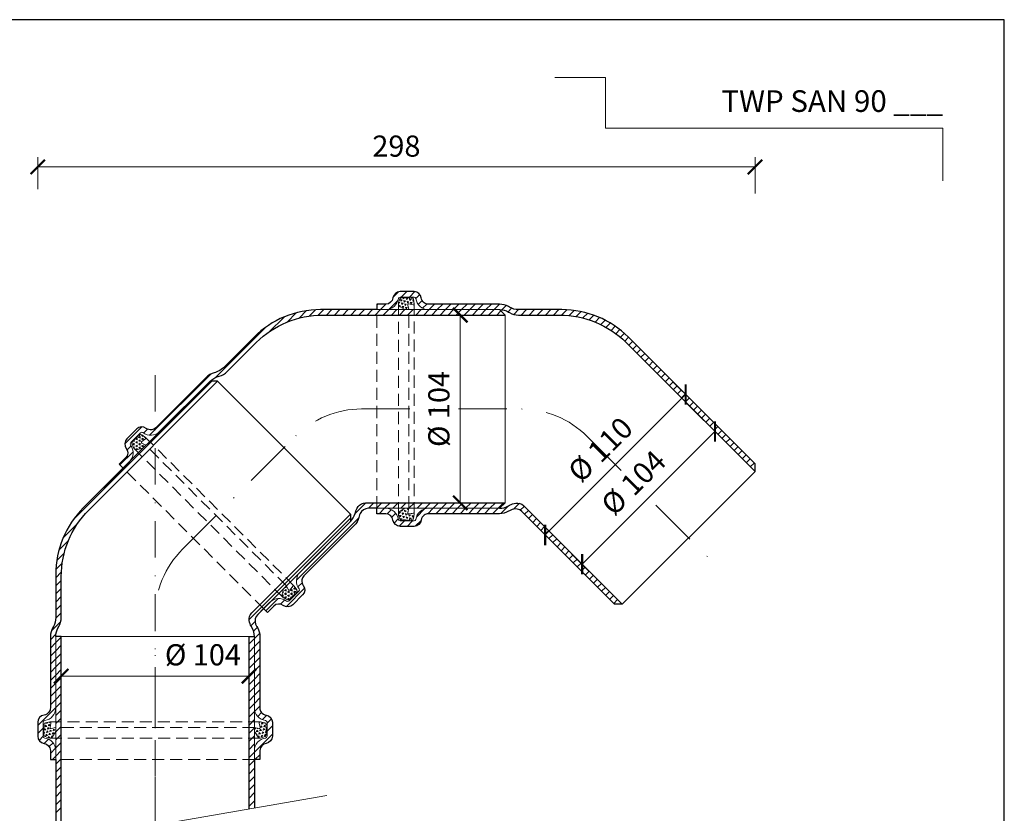
# Model space of a CAD drawing. Units: millimetres. Extents: x -1 to 209, y -1 to 296.
# Drawn here: x 73 to 209, y 186 to 296 of the extents above; entities that cross this region are included whole.
import ezdxf
from ezdxf.enums import TextEntityAlignment as Align

# ---------------------------------------------------------------- set-up
doc = ezdxf.new("R2010")
doc.units = ezdxf.units.MM
doc.linetypes.add('DASHDOT2', pattern=[0.5, 0.25, -0.125, 0, -0.125])
doc.linetypes.add('HIDDEN2', pattern=[0.1875, 0.125, -0.0625])
doc.layers.get('Defpoints').update_dxf_attribs({"color": 254, "lineweight": 30})
for name, color, linetype, lineweight in [('TOPWET_KOTY', 30, 'Continuous', 13), ('TOPWET_TENKOU', 142, 'Continuous', 13), ('TOPWET_TLUSTOU', 142, 'Continuous', 30), ('TOPWET_VYKRESOVE_POLE', 254, 'Continuous', 13)]:
    doc.layers.add(name, color=color, linetype=linetype, lineweight=lineweight)
doc.layers.add('Vrstva 4', color=255, linetype='Continuous')
doc.styles.add('BOLD_ARIAL_NARROW', font='ARIALNB.TTF')
doc.styles.add('REGULAR_ARIAL_NARROW', font='ARIALN.TTF')
doc.dimstyles.new('ISO-TW 1-4', dxfattribs={"dimscale": 4, "dimtxt": 2.2, "dimasz": 1.5, "dimexe": 1, "dimexo": 0, "dimgap": 0.75, "dimtad": 1, "dimdec": 0, "dimtxsty": 'REGULAR_ARIAL_NARROW', "dimblk": 'ARCHTICK', "dimcen": 0.5, "dimclrd": 256, "dimclre": 256, "dimclrt": 256, "dimadec": 0, "dimazin": 0, "dimtfac": 1, "dimtdec": 0, "dimtmove": 1, "dimatfit": 3, "dimldrblk": 'DOT', "dimfxl": 1, "dimtfill": 1, "dimtzin": 0, "dimlwd": -1, "dimlwe": -1, "dimarcsym": 0})
pattern_1 = [(165, (3319.87614, -3637.7744), (-0.336759604, -0.336759604), [0.238125, -0.238125]), (225, (3319.87614, -3637.7744), (0.12326257, -0.460022174), [0.238125, -0.238125]), (105, (3319.70776, -3637.9428), (-0.460022174, 0.12326257), [0.238125, -0.238125])]
pattern_2 = [(210, (5101.57387, -258.2121), (-3e-10, -0.47625), [0.238125, -0.238125]), (270, (5101.57387, -258.2121), (0.412444598, -0.238125), [0.238125, -0.238125]), (150, (5101.57387, -258.4502), (-0.412444598, -0.238125), [0.238125, -0.238125])]
pattern_3 = [(255, (3971.713, 3391.3499), (0.336759604, -0.336759604), [0.238125, -0.238125]), (315, (3971.713, 3391.3499), (0.460022174, 0.12326257), [0.238125, -0.238125]), (195, (3971.88136, 3391.1815), (-0.12326257, -0.460022174), [0.238125, -0.238125])]

# ---------------------------------------------------------------- blocks, each defined once
blk = doc.blocks.new('_ArchTick')
at = {"color": 0, "linetype": 'ByBlock', "const_width": 0.15}
blk.add_lwpolyline([(-0.5, -0.5), (0.5, 0.5)], dxfattribs=at)
blk = doc.blocks.new('*D32')
at = {"layer": 'Defpoints', "color": 0, "ltscale": 40}
for p in [(174.69, 275.83), (75.37, 272.76), (174.69, 272.13)]:
    blk.add_point(p, dxfattribs=at)
at = {"layer": 'TOPWET_KOTY', "ltscale": 13.333333}
for p, q in [((75.37, 272.76), (75.37, 277.17)), ((174.69, 272.13), (174.69, 277.17)), ((75.37, 275.83), (174.69, 275.83))]:
    blk.add_line(p, q, dxfattribs=at)
at = {"layer": 'TOPWET_KOTY', "ltscale": 40, "xscale": 2, "yscale": 2, "zscale": 2, "rotation": 180}
blk.add_blockref('_ArchTick', (75.37, 275.83), dxfattribs=at)
at = {"layer": 'TOPWET_KOTY', "ltscale": 40, "xscale": 2, "yscale": 2, "zscale": 2}
blk.add_blockref('_ArchTick', (174.69, 275.83), dxfattribs=at)
at = {"layer": 'TOPWET_KOTY', "ltscale": 40, "insert": (125.03, 278.33), "char_height": 2.933, "attachment_point": 5, "style": 'REGULAR_ARIAL_NARROW', "bg_fill": 3, "box_fill_scale": 1.1, "bg_fill_color": 257, "bg_fill_transparency": 0}
blk.add_mtext('298', dxfattribs=at)
blk = doc.blocks.new('_Dot')
at = {"color": 0, "linetype": 'ByBlock', "lineweight": -2}
blk.add_line((-0.5, 0), (-1, 0), dxfattribs=at)
at = {"color": 0, "linetype": 'ByBlock', "const_width": 0.5}
blk.add_lwpolyline([(-0.25, 0, 1), (0.25, 0, 1)], format="xyb", close=True, dxfattribs=at)
blk = doc.blocks.new('*D33')
at = {"layer": 'Defpoints', "color": 0, "ltscale": 40}
for p in [(78.62, 210.8), (104.62, 210.8), (104.62, 205.33)]:
    blk.add_point(p, dxfattribs=at)
at = {"layer": 'TOPWET_KOTY', "ltscale": 13.333333}
for p, q in [((78.62, 210.8), (78.62, 203.99)), ((104.62, 210.8), (104.62, 203.99)), ((78.62, 205.33), (104.62, 205.33))]:
    blk.add_line(p, q, dxfattribs=at)
at = {"layer": 'TOPWET_KOTY', "ltscale": 40, "xscale": 2, "yscale": 2, "zscale": 2, "rotation": 180}
blk.add_blockref('_ArchTick', (78.62, 205.33), dxfattribs=at)
at = {"layer": 'TOPWET_KOTY', "ltscale": 40, "xscale": 2, "yscale": 2, "zscale": 2}
blk.add_blockref('_ArchTick', (104.62, 205.33), dxfattribs=at)
at = {"layer": 'TOPWET_KOTY', "ltscale": 40, "insert": (98.24, 207.91), "char_height": 2.933, "attachment_point": 5, "style": 'REGULAR_ARIAL_NARROW', "bg_fill": 3, "box_fill_scale": 1.1, "bg_fill_color": 257, "bg_fill_transparency": 0}
blk.add_mtext('%%C 104', dxfattribs=at)
blk = doc.blocks.new('*D34')
at = {"layer": 'Defpoints', "color": 0, "ltscale": 40}
for p in [(128.4, 255.32), (133.87, 255.32), (128.4, 229.32)]:
    blk.add_point(p, dxfattribs=at)
at = {"layer": 'TOPWET_KOTY', "ltscale": 13.333333}
for p, q in [((128.4, 255.32), (135.2, 255.32)), ((133.87, 229.32), (133.87, 255.32)), ((128.4, 229.32), (135.2, 229.32))]:
    blk.add_line(p, q, dxfattribs=at)
at = {"layer": 'TOPWET_KOTY', "ltscale": 40, "xscale": 2, "yscale": 2, "zscale": 2}
for p, rotation in [((133.87, 255.32), 90), ((133.87, 229.32), 270)]:
    blk.add_blockref('_ArchTick', p, dxfattribs=dict(at, rotation=rotation))
at = {"layer": 'TOPWET_KOTY', "ltscale": 40, "insert": (131.29, 242.32), "char_height": 2.933, "attachment_point": 5, "rotation": 90, "style": 'REGULAR_ARIAL_NARROW', "bg_fill": 3, "box_fill_scale": 1.1, "bg_fill_color": 257, "bg_fill_transparency": 0}
blk.add_mtext('%%C 104', dxfattribs=at)
blk = doc.blocks.new('*D35')
at = {"layer": 'Defpoints', "color": 0, "ltscale": 40}
for p in [(163.42, 245.99), (165.08, 244.33), (143.97, 226.55)]:
    blk.add_point(p, dxfattribs=at)
at = {"layer": 'TOPWET_KOTY', "ltscale": 13.333333}
for p, q in [((163.42, 245.99), (166.02, 243.39)), ((145.64, 224.88), (165.08, 244.33)), ((143.97, 226.55), (146.58, 223.94))]:
    blk.add_line(p, q, dxfattribs=at)
at = {"layer": 'TOPWET_KOTY', "ltscale": 40, "xscale": 2, "yscale": 2, "zscale": 2}
for p, rotation in [((165.08, 244.33), 45.00000000002764), ((145.64, 224.88), 225.0000000000276)]:
    blk.add_blockref('_ArchTick', p, dxfattribs=dict(at, rotation=rotation))
at = {"layer": 'TOPWET_KOTY', "ltscale": 40, "insert": (153.54, 236.43), "char_height": 2.933, "attachment_point": 5, "rotation": 45, "style": 'REGULAR_ARIAL_NARROW', "bg_fill": 3, "box_fill_scale": 1.1, "bg_fill_color": 257, "bg_fill_transparency": 0}
blk.add_mtext('%%C 110', dxfattribs=at)
blk = doc.blocks.new('*D36')
at = {"layer": 'Defpoints', "color": 0, "ltscale": 40}
for p in [(165.27, 243.08), (169.14, 239.21), (146.88, 224.7)]:
    blk.add_point(p, dxfattribs=at)
at = {"layer": 'TOPWET_KOTY', "ltscale": 13.333333}
for p, q in [((165.27, 243.08), (170.08, 238.27)), ((150.75, 220.83), (169.14, 239.21)), ((146.88, 224.7), (151.69, 219.89))]:
    blk.add_line(p, q, dxfattribs=at)
at = {"layer": 'TOPWET_KOTY', "ltscale": 40, "xscale": 2, "yscale": 2, "zscale": 2}
for p, rotation in [((169.14, 239.21), 45.00000000002764), ((150.75, 220.83), 225.0000000000276)]:
    blk.add_blockref('_ArchTick', p, dxfattribs=dict(at, rotation=rotation))
at = {"layer": 'TOPWET_KOTY', "ltscale": 40, "insert": (158.12, 231.85), "char_height": 2.933, "attachment_point": 5, "rotation": 45, "style": 'REGULAR_ARIAL_NARROW', "bg_fill": 3, "box_fill_scale": 1.1, "bg_fill_color": 257, "bg_fill_transparency": 0}
blk.add_mtext('%%C 104', dxfattribs=at)
blk = doc.blocks.new('*E44', base_point=(-913.77, 16520.03))
at = {"layer": 'Vrstva 4', "color": 8, "lineweight": 5, "ltscale": 0.5, "true_color": 0x828282}
blk.add_lwpolyline([(-309.27, 17320.16), (-309.27, 17342.03), (-449.43, 17342.03), (-449.43, 17363.03), (-470.43, 17363.03)], dxfattribs=at)
at = {"color": 7, "ltscale": 0.333333, "style": 'BOLD_ARIAL_NARROW'}
blk.add_text('TWP SAN 90 ___', height=9, dxfattribs=at).set_placement((-309.27, 17348.73), align=Align.RIGHT)

msp = doc.modelspace()

# ---------------------------------------------------------------- hatches: boundary and pattern name
at = {"layer": 'TOPWET_TENKOU', "linetype": 'Continuous', "ltscale": 13.333333}
h = msp.add_hatch(dxfattribs=at)
h.set_pattern_fill('TRIANG', color=256, scale=0.05, angle=105)
h.set_pattern_definition(pattern_1)
edge = h.paths.add_edge_path()
edge.add_line((126.2, 256.07), (125.54, 256.48))
edge.add_arc((125.8, 256.91), 0.5, 160.023, 238.1883, ccw=False)
edge.add_line((125.33, 257.08), (125.5, 257.55))
edge.add_arc((125.73, 257.46), 0.25, 90, 160.023, ccw=False)
edge.add_line((125.73, 257.71), (125.77, 257.71))
edge.add_line((125.77, 257.71), (125.86, 257.82))
edge.add_line((125.86, 257.82), (125.95, 257.71))
edge.add_line((125.95, 257.71), (126.18, 257.71))
edge.add_line((126.18, 257.71), (126.28, 257.82))
edge.add_line((126.28, 257.82), (126.36, 257.71))
edge.add_line((126.36, 257.71), (126.55, 257.71))
edge.add_line((126.55, 257.71), (126.65, 257.82))
edge.add_line((126.65, 257.82), (126.74, 257.71))
edge.add_line((126.74, 257.71), (126.85, 257.71))
edge.add_line((126.85, 257.71), (126.85, 257.54))
edge.add_line((126.85, 257.54), (127.09, 257.54))
edge.add_line((127.09, 257.54), (127.09, 257.71))
edge.add_line((127.09, 257.71), (127.17, 257.71))
edge.add_arc((127.17, 257.46), 0.25, 9.2532, 90, ccw=False)
edge.add_line((127.41, 257.5), (127.51, 256.89))
edge.add_arc((127.39, 256.87), 0.125, 260.0456, 369.2532, ccw=False)
edge.add_line((127.37, 256.75), (126.74, 256.86))
edge.add_arc((126.72, 256.74), 0.125, 440.0456, 555)
edge.add_line((126.6, 256.7), (126.77, 256.07))
edge.add_line((126.77, 256.07), (126.2, 256.07))
h = msp.add_hatch(dxfattribs=at)
h.set_pattern_fill('TRIANG', color=256, scale=0.05, angle=150)
h.set_pattern_definition(pattern_2)
edge = h.paths.add_edge_path()
edge.add_line((89.94, 236.88), (89.18, 236.7))
edge.add_arc((89.06, 237.19), 0.5, 205.023, 283.1883, ccw=False)
edge.add_line((88.61, 236.98), (88.4, 237.43))
edge.add_arc((88.63, 237.54), 0.25, 135, 205.023, ccw=False)
edge.add_line((88.45, 237.71), (88.48, 237.74))
edge.add_line((88.48, 237.74), (88.46, 237.88))
edge.add_line((88.46, 237.88), (88.61, 237.87))
edge.add_line((88.61, 237.87), (88.77, 238.03))
edge.add_line((88.77, 238.03), (88.75, 238.17))
edge.add_line((88.75, 238.17), (88.9, 238.16))
edge.add_line((88.9, 238.16), (89.03, 238.29))
edge.add_line((89.03, 238.29), (89.02, 238.44))
edge.add_line((89.02, 238.44), (89.16, 238.42))
edge.add_line((89.16, 238.42), (89.24, 238.5))
edge.add_line((89.24, 238.5), (89.36, 238.38))
edge.add_line((89.36, 238.38), (89.53, 238.55))
edge.add_line((89.53, 238.55), (89.41, 238.67))
edge.add_line((89.41, 238.67), (89.46, 238.73))
edge.add_arc((89.64, 238.55), 0.25, 54.2532, 135, ccw=False)
edge.add_line((89.79, 238.75), (90.29, 238.39))
edge.add_arc((90.21, 238.29), 0.125, 305.0456, 414.2532, ccw=False)
edge.add_line((90.29, 238.19), (89.77, 237.82))
edge.add_arc((89.84, 237.72), 0.125, 485.0456, 600)
edge.add_line((89.78, 237.61), (90.34, 237.29))
edge.add_line((90.34, 237.29), (89.94, 236.88))
h = msp.add_hatch(dxfattribs=at)
h.set_pattern_fill('TRIANG', color=256, scale=0.05, angle=105)
h.set_pattern_definition(pattern_1)
edge = h.paths.add_edge_path()
edge.add_line((126.2, 228.57), (125.54, 228.16))
edge.add_arc((125.8, 227.74), 0.5, 121.8117, 199.977)
edge.add_line((125.33, 227.57), (125.5, 227.1))
edge.add_arc((125.73, 227.18), 0.25, 199.977, 270)
edge.add_line((125.73, 226.93), (125.77, 226.93))
edge.add_line((125.77, 226.93), (125.86, 226.82))
edge.add_line((125.86, 226.82), (125.95, 226.93))
edge.add_line((125.95, 226.93), (126.18, 226.93))
edge.add_line((126.18, 226.93), (126.28, 226.82))
edge.add_line((126.28, 226.82), (126.36, 226.93))
edge.add_line((126.36, 226.93), (126.55, 226.93))
edge.add_line((126.55, 226.93), (126.65, 226.82))
edge.add_line((126.65, 226.82), (126.74, 226.93))
edge.add_line((126.74, 226.93), (126.85, 226.93))
edge.add_line((126.85, 226.93), (126.85, 227.11))
edge.add_line((126.85, 227.11), (127.09, 227.11))
edge.add_line((127.09, 227.11), (127.09, 226.93))
edge.add_line((127.09, 226.93), (127.17, 226.93))
edge.add_arc((127.17, 227.18), 0.25, 270, 350.7468)
edge.add_line((127.41, 227.14), (127.51, 227.75))
edge.add_arc((127.39, 227.77), 0.125, -9.2532, 99.9544)
edge.add_line((127.37, 227.9), (126.74, 227.79))
edge.add_arc((126.72, 227.91), 0.125, -195, -80.0456, ccw=False)
edge.add_line((126.6, 227.94), (126.77, 228.57))
edge.add_line((126.77, 228.57), (126.2, 228.57))
h = msp.add_hatch(dxfattribs=at)
h.set_pattern_fill('TRIANG', color=256, scale=0.05, angle=150)
h.set_pattern_definition(pattern_2)
edge = h.paths.add_edge_path()
edge.add_line((109.38, 217.44), (109.2, 216.68))
edge.add_arc((109.69, 216.56), 0.5, 166.8117, 244.977)
edge.add_line((109.48, 216.11), (109.93, 215.9))
edge.add_arc((110.04, 216.13), 0.25, 244.977, 315)
edge.add_line((110.21, 215.95), (110.24, 215.98))
edge.add_line((110.24, 215.98), (110.38, 215.96))
edge.add_line((110.38, 215.96), (110.37, 216.11))
edge.add_line((110.37, 216.11), (110.53, 216.27))
edge.add_line((110.53, 216.27), (110.67, 216.25))
edge.add_line((110.67, 216.25), (110.66, 216.4))
edge.add_line((110.66, 216.4), (110.79, 216.53))
edge.add_line((110.79, 216.53), (110.94, 216.52))
edge.add_line((110.94, 216.52), (110.92, 216.66))
edge.add_line((110.92, 216.66), (111, 216.74))
edge.add_line((111, 216.74), (110.88, 216.86))
edge.add_line((110.88, 216.86), (111.05, 217.03))
edge.add_line((111.05, 217.03), (111.17, 216.91))
edge.add_line((111.17, 216.91), (111.23, 216.96))
edge.add_arc((111.05, 217.14), 0.25, 315, 395.7468)
edge.add_line((111.25, 217.29), (110.89, 217.79))
edge.add_arc((110.79, 217.71), 0.125, 35.7468, 144.9544)
edge.add_line((110.69, 217.79), (110.32, 217.27))
edge.add_arc((110.22, 217.34), 0.125, -150, -35.0456, ccw=False)
edge.add_line((110.11, 217.28), (109.79, 217.84))
edge.add_line((109.79, 217.84), (109.38, 217.44))
h = msp.add_hatch(dxfattribs=at)
h.set_pattern_fill('TRIANG', color=256, scale=0.05, angle=195)
h.set_pattern_definition(pattern_3)
edge = h.paths.add_edge_path()
edge.add_line((77.87, 197.67), (77.46, 197.01))
edge.add_arc((77.03, 197.27), 0.5, 250.023, 328.1883, ccw=False)
edge.add_line((76.86, 196.8), (76.39, 196.97))
edge.add_arc((76.48, 197.21), 0.25, 180, 250.023, ccw=False)
edge.add_line((76.23, 197.21), (76.23, 197.24))
edge.add_line((76.23, 197.24), (76.12, 197.34))
edge.add_line((76.12, 197.34), (76.23, 197.43))
edge.add_line((76.23, 197.43), (76.23, 197.65))
edge.add_line((76.23, 197.65), (76.12, 197.75))
edge.add_line((76.12, 197.75), (76.23, 197.84))
edge.add_line((76.23, 197.84), (76.23, 198.03))
edge.add_line((76.23, 198.03), (76.12, 198.12))
edge.add_line((76.12, 198.12), (76.23, 198.21))
edge.add_line((76.23, 198.21), (76.23, 198.32))
edge.add_line((76.23, 198.32), (76.4, 198.32))
edge.add_line((76.4, 198.32), (76.4, 198.56))
edge.add_line((76.4, 198.56), (76.23, 198.56))
edge.add_line((76.23, 198.56), (76.23, 198.64))
edge.add_arc((76.48, 198.64), 0.25, 99.2532, 180, ccw=False)
edge.add_line((76.44, 198.89), (77.05, 198.99))
edge.add_arc((77.07, 198.86), 0.125, 350.0456, 459.2532, ccw=False)
edge.add_line((77.19, 198.84), (77.08, 198.22))
edge.add_arc((77.2, 198.2), 0.125, 530.0456, 645)
edge.add_line((77.24, 198.07), (77.87, 198.24))
edge.add_line((77.87, 198.24), (77.87, 197.67))
h = msp.add_hatch(dxfattribs=at)
h.set_pattern_fill('TRIANG', color=256, scale=0.05, angle=195)
h.set_pattern_definition(pattern_3)
edge = h.paths.add_edge_path()
edge.add_line((105.37, 197.67), (105.78, 197.01))
edge.add_arc((106.2, 197.27), 0.5, 211.8117, 289.977)
edge.add_line((106.37, 196.8), (106.84, 196.97))
edge.add_arc((106.75, 197.21), 0.25, 289.977, 360)
edge.add_line((107, 197.21), (107, 197.24))
edge.add_line((107, 197.24), (107.12, 197.34))
edge.add_line((107.12, 197.34), (107, 197.43))
edge.add_line((107, 197.43), (107, 197.65))
edge.add_line((107, 197.65), (107.12, 197.75))
edge.add_line((107.12, 197.75), (107, 197.84))
edge.add_line((107, 197.84), (107, 198.03))
edge.add_line((107, 198.03), (107.12, 198.12))
edge.add_line((107.12, 198.12), (107, 198.21))
edge.add_line((107, 198.21), (107, 198.32))
edge.add_line((107, 198.32), (106.83, 198.32))
edge.add_line((106.83, 198.32), (106.83, 198.56))
edge.add_line((106.83, 198.56), (107, 198.56))
edge.add_line((107, 198.56), (107, 198.64))
edge.add_arc((106.75, 198.64), 0.25, 360, 440.7468)
edge.add_line((106.79, 198.89), (106.19, 198.99))
edge.add_arc((106.17, 198.86), 0.125, 80.7468, 189.9544)
edge.add_line((106.04, 198.84), (106.15, 198.22))
edge.add_arc((106.03, 198.2), 0.125, -105, 9.9544, ccw=False)
edge.add_line((106, 198.07), (105.37, 198.24))
edge.add_line((105.37, 198.24), (105.37, 197.67))

# ---------------------------------------------------------------- linework, layer by layer
at = {"layer": 'Defpoints', "ltscale": 40}
msp.add_lwpolyline([(-0.79, -0.79), (209.21, -0.79), (209.21, 296.21), (-0.79, 296.21)], close=True, dxfattribs=at)
at = {"layer": 'TOPWET_TENKOU', "linetype": 'Continuous', "ltscale": 13.333333}
for p, q in [((124.58, 257.81, 18.57), (125.31, 258.54, 18.57)), ((125.71, 257.82, 18.57), (126.46, 258.57, 18.57)), ((126.83, 257.82, 18.57), (127.58, 258.57, 18.57)), ((127.73, 257.6, 18.57), (128.29, 258.16, 18.57)), ((122.31, 256.67, 18.57), (122.46, 256.82, 18.57)), ((122.83, 256.07, 18.57), (123.59, 256.82, 18.57)), ((124.02, 256.14, 18.57), (125.25, 257.36, 18.57)), ((128.05, 256.79, 18.57), (128.59, 257.34, 18.57)), ((128.65, 256.27, 18.57), (129.23, 256.85, 18.57)), ((129.57, 256.07, 18.57), (130.32, 256.82, 18.57)), ((130.69, 256.07, 18.57), (131.44, 256.82, 18.57)), ((131.82, 256.07, 18.57), (132.57, 256.82, 18.57)), ((132.94, 256.07, 18.57), (133.69, 256.82, 18.57)), ((134.06, 256.07, 18.57), (134.81, 256.82, 18.57)), ((135.18, 256.07, 18.57), (135.93, 256.82, 18.57)), ((136.31, 256.07, 18.57), (137.06, 256.82, 18.57)), ((137.43, 256.07, 18.57), (138.18, 256.82, 18.57)), ((138.55, 256.07, 18.57), (139.3, 256.82, 18.57)), ((139.65, 256.05, 18.57), (140.25, 256.65, 18.57)), ((107.43, 253.02, 18.57), (109.47, 255.05, 18.57)), ((109.89, 254.35, 18.57), (111.17, 255.64, 18.57)), ((111.57, 254.91, 18.57), (112.59, 255.93, 18.57)), ((112.97, 255.19, 18.57), (113.84, 256.06, 18.57)), ((114.21, 255.31, 18.57), (114.98, 256.07, 18.57)), ((115.35, 255.32, 18.57), (116.1, 256.07, 18.57)), ((116.47, 255.32, 18.57), (117.22, 256.07, 18.57)), ((117.59, 255.32, 18.57), (118.34, 256.07, 18.57)), ((118.72, 255.32, 18.57), (119.47, 256.07, 18.57)), ((119.84, 255.32, 18.57), (120.59, 256.07, 18.57)), ((120.96, 255.32, 18.57), (121.71, 256.07, 18.57)), ((122.08, 255.32, 18.57), (122.83, 256.07, 18.57)), ((123.21, 255.32, 18.57), (123.96, 256.07, 18.57)), ((124.33, 255.32, 18.57), (125.08, 256.07, 18.57)), ((125.45, 255.32, 18.57), (126.2, 256.07, 18.57)), ((126.58, 255.32, 18.57), (127.33, 256.07, 18.57)), ((127.7, 255.32, 18.57), (128.45, 256.07, 18.57)), ((128.82, 255.32, 18.57), (129.57, 256.07, 18.57)), ((129.94, 255.32, 18.57), (130.69, 256.07, 18.57)), ((131.07, 255.32, 18.57), (131.82, 256.07, 18.57)), ((132.19, 255.32, 18.57), (132.94, 256.07, 18.57)), ((133.31, 255.32, 18.57), (134.06, 256.07, 18.57)), ((134.43, 255.32, 18.57), (135.18, 256.07, 18.57)), ((135.56, 255.32, 18.57), (136.31, 256.07, 18.57)), ((136.68, 255.32, 18.57), (137.43, 256.07, 18.57)), ((137.8, 255.32, 18.57), (138.55, 256.07, 18.57)), ((138.92, 255.32, 18.57), (139.5, 255.9, 18.57)), ((140.05, 255.32, 18.57), (140.06, 255.34, 18.57)), ((140.5, 255.78, 18.57), (140.99, 256.27, 18.57)), ((141.27, 255.42, 18.57), (141.92, 256.07, 18.57)), ((142.29, 255.32, 18.57), (143.04, 256.07, 18.57)), ((143.41, 255.32, 18.57), (144.16, 256.07, 18.57)), ((144.54, 255.32, 18.57), (145.29, 256.07, 18.57)), ((145.66, 255.32, 18.57), (146.41, 256.07, 18.57)), ((146.78, 255.32, 18.57), (147.53, 256.07, 18.57)), ((147.9, 255.32, 18.57), (148.64, 256.05, 18.57)), ((148.96, 255.26, 18.57), (149.66, 255.96, 18.57)), ((149.94, 255.12, 18.57), (150.62, 255.8, 18.57)), ((150.86, 254.92, 18.57), (151.52, 255.57, 18.57)), ((151.73, 254.66, 18.57), (152.37, 255.3, 18.57)), ((152.55, 254.36, 18.57), (153.17, 254.98, 18.57)), ((99.97, 246.68, 18.57), (106.91, 253.62, 18.57)), ((153.33, 254.01, 18.57), (153.93, 254.62, 18.57)), ((154.06, 253.63, 18.57), (154.65, 254.21, 18.57)), ((154.76, 253.2, 18.57), (155.33, 253.77, 18.57)), ((155.42, 252.74, 18.57), (155.98, 253.3, 18.57)), ((156.05, 252.24, 18.57), (156.59, 252.79, 18.57)), ((156.64, 251.71, 18.57), (157.17, 252.24, 18.57)), ((157.2, 251.15, 18.57), (157.73, 251.68, 18.57)), ((157.76, 250.59, 18.57), (158.29, 251.12, 18.57)), ((158.32, 250.03, 18.57), (158.85, 250.56, 18.57)), ((158.88, 249.47, 18.57), (159.41, 250, 18.57)), ((159.45, 248.9, 18.57), (159.98, 249.43, 18.57)), ((160.01, 248.34, 18.57), (160.54, 248.87, 18.57)), ((160.57, 247.78, 18.57), (161.1, 248.31, 18.57)), ((90.85, 238.68, 18.57), (99.32, 247.16, 18.57)), ((161.13, 247.22, 18.57), (161.66, 247.75, 18.57)), ((161.69, 246.66, 18.57), (162.22, 247.19, 18.57)), ((80.32, 227.03, 18.57), (99.45, 246.16, 18.57)), ((162.25, 246.1, 18.57), (162.78, 246.63, 18.57)), ((162.81, 245.54, 18.57), (163.34, 246.07, 18.57)), ((163.37, 244.98, 18.57), (163.9, 245.51, 18.57)), ((163.94, 244.41, 18.57), (164.47, 244.94, 18.57)), ((164.5, 243.85, 18.57), (165.03, 244.38, 18.57)), ((165.06, 243.29, 18.57), (165.59, 243.82, 18.57)), ((165.62, 242.73, 18.57), (166.15, 243.26, 18.57)), ((166.18, 242.17, 18.57), (166.71, 242.7, 18.57)), ((166.74, 241.61, 18.57), (167.27, 242.14, 18.57)), ((167.3, 241.05, 18.57), (167.83, 241.58, 18.57)), ((167.86, 240.49, 18.57), (168.39, 241.02, 18.57)), ((168.43, 239.92, 18.57), (168.96, 240.45, 18.57)), ((87.42, 237.49, 18.57), (89.77, 239.85, 18.57)), ((90.03, 238.98, 18.57), (90.57, 239.53, 18.57)), ((168.99, 239.36, 18.57), (169.52, 239.89, 18.57)), ((169.55, 238.8, 18.57), (170.08, 239.33, 18.57)), ((170.11, 238.24, 18.57), (170.64, 238.77, 18.57)), ((170.67, 237.68, 18.57), (171.2, 238.21, 18.57)), ((171.23, 237.12, 18.57), (171.76, 237.65, 18.57)), ((86.75, 234.58, 18.57), (88.57, 236.4, 18.57)), ((87.73, 236.68, 18.57), (88.28, 237.24, 18.57)), ((171.79, 236.56, 18.57), (172.32, 237.09, 18.57)), ((172.35, 236, 18.57), (172.88, 236.53, 18.57)), ((172.92, 235.43, 18.57), (173.45, 235.96, 18.57)), ((173.48, 234.87, 18.57), (174.01, 235.4, 18.57)), ((174.04, 234.31, 18.57), (174.57, 234.84, 18.57)), ((174.6, 233.75, 18.57), (174.69, 233.84, 18.57)), ((119.31, 227.86, 18.57), (120.78, 229.32, 18.57)), ((121.15, 228.57, 18.57), (121.9, 229.32, 18.57)), ((122.28, 228.57, 18.57), (123.03, 229.32, 18.57)), ((123.4, 228.57, 18.57), (124.15, 229.32, 18.57)), ((124.52, 228.57, 18.57), (125.27, 229.32, 18.57)), ((125.64, 228.57, 18.57), (126.39, 229.32, 18.57)), ((126.77, 228.57, 18.57), (127.52, 229.32, 18.57)), ((127.89, 228.57, 18.57), (128.64, 229.32, 18.57)), ((129.01, 228.57, 18.57), (129.76, 229.32, 18.57)), ((130.13, 228.57, 18.57), (130.88, 229.32, 18.57)), ((131.26, 228.57, 18.57), (132.01, 229.32, 18.57)), ((132.38, 228.57, 18.57), (133.13, 229.32, 18.57)), ((133.5, 228.57, 18.57), (134.25, 229.32, 18.57)), ((134.62, 228.57, 18.57), (135.37, 229.32, 18.57)), ((135.75, 228.57, 18.57), (136.5, 229.32, 18.57)), ((136.87, 228.57, 18.57), (137.62, 229.32, 18.57)), ((137.99, 228.57, 18.57), (138.74, 229.32, 18.57)), ((139.11, 228.57, 18.57), (139.86, 229.32, 18.57)), ((141.25, 228.46, 18.57), (142.06, 229.27, 18.57)), ((122.65, 227.82, 18.57), (123.4, 228.57, 18.57)), ((123.75, 227.8, 18.57), (124.33, 228.39, 18.57)), ((124.41, 227.34, 18.57), (124.95, 227.88, 18.57)), ((127.8, 227.36, 18.57), (128.93, 228.49, 18.57)), ((129.38, 227.82, 18.57), (130.13, 228.57, 18.57)), ((130.51, 227.82, 18.57), (131.26, 228.57, 18.57)), ((131.63, 227.82, 18.57), (132.38, 228.57, 18.57)), ((132.75, 227.82, 18.57), (133.5, 228.57, 18.57)), ((133.87, 227.82, 18.57), (134.62, 228.57, 18.57)), ((135, 227.82, 18.57), (135.75, 228.57, 18.57)), ((136.12, 227.82, 18.57), (136.87, 228.57, 18.57)), ((137.24, 227.82, 18.57), (137.99, 228.57, 18.57)), ((138.36, 227.82, 18.57), (139.11, 228.57, 18.57)), ((139.49, 227.83, 18.57), (140.57, 228.91, 18.57)), ((142.19, 228.29, 18.57), (142.74, 228.84, 18.57)), ((142.78, 227.74, 18.57), (143.31, 228.27, 18.57)), ((143.34, 227.18, 18.57), (143.87, 227.71, 18.57)), ((78.88, 224.47, 18.57), (80.92, 226.51, 18.57)), ((104.63, 213.18, 18.57), (118.66, 227.2, 18.57)), ((111.18, 218.6, 18.57), (119.82, 227.24, 18.57)), ((124.71, 226.52, 18.57), (125.29, 227.1, 18.57)), ((125.4, 226.08, 18.57), (126.14, 226.82, 18.57)), ((126.51, 226.07, 18.57), (127.26, 226.82, 18.57)), ((127.65, 226.09, 18.57), (128.46, 226.9, 18.57)), ((143.9, 226.62, 18.57), (144.43, 227.15, 18.57)), ((144.46, 226.06, 18.57), (144.99, 226.59, 18.57)), ((145.02, 225.5, 18.57), (145.55, 226.03, 18.57)), ((145.58, 224.94, 18.57), (146.11, 225.47, 18.57)), ((78.3, 222.76, 18.57), (79.59, 224.05, 18.57)), ((146.14, 224.38, 18.57), (146.67, 224.91, 18.57)), ((146.7, 223.82, 18.57), (147.23, 224.35, 18.57)), ((147.27, 223.25, 18.57), (147.8, 223.78, 18.57)), ((78.01, 221.35, 18.57), (79.03, 222.37, 18.57)), ((147.83, 222.69, 18.57), (148.36, 223.22, 18.57)), ((148.39, 222.13, 18.57), (148.92, 222.66, 18.57)), ((77.88, 220.1, 18.57), (78.75, 220.97, 18.57)), ((148.95, 221.57, 18.57), (149.48, 222.1, 18.57)), ((149.51, 221.01, 18.57), (150.04, 221.54, 18.57)), ((150.07, 220.45, 18.57), (150.6, 220.98, 18.57)), ((77.87, 218.96, 18.57), (78.63, 219.73, 18.57)), ((150.63, 219.89, 18.57), (151.16, 220.42, 18.57)), ((151.19, 219.33, 18.57), (151.72, 219.86, 18.57)), ((77.87, 217.84, 18.57), (78.62, 218.59, 18.57)), ((111.38, 217.68, 18.57), (111.96, 218.26, 18.57)), ((151.76, 218.76, 18.57), (152.29, 219.29, 18.57)), ((152.32, 218.2, 18.57), (152.85, 218.73, 18.57)), ((152.88, 217.64, 18.57), (153.41, 218.17, 18.57)), ((77.87, 216.72, 18.57), (78.62, 217.47, 18.57)), ((109.76, 214.94, 18.57), (112.32, 217.5, 18.57)), ((153.44, 217.08, 18.57), (153.97, 217.61, 18.57)), ((154, 216.52, 18.57), (154.53, 217.05, 18.57)), ((77.87, 215.59, 18.57), (78.62, 216.34, 18.57)), ((106.95, 214.37, 18.57), (108.65, 216.07, 18.57)), ((109, 215.29, 18.57), (109.58, 215.88, 18.57)), ((154.56, 215.96, 18.57), (155.09, 216.49, 18.57)), ((155.12, 215.4, 18.57), (155.65, 215.93, 18.57)), ((77.86, 213.35, 18.57), (78.62, 214.1, 18.57)), ((77.87, 214.47, 18.57), (78.62, 215.22, 18.57)), ((156.13, 215.28, 18.57), (156.21, 215.37, 18.57)), ((77.25, 211.61, 18.57), (78.56, 212.92, 18.57)), ((104.89, 212.31, 18.57), (105.45, 212.87, 18.57)), ((105.25, 211.55, 18.57), (105.77, 212.07, 18.57)), ((77.12, 210.35, 18.57), (77.89, 211.13, 18.57)), ((77.12, 209.23, 18.57), (77.87, 209.98, 18.57)), ((77.87, 209.98, 18.57), (78.62, 210.73, 18.57)), ((104.62, 209.79, 18.57), (105.37, 210.54, 18.57)), ((105.37, 210.54, 18.57), (106.07, 211.25, 18.57)), ((105.37, 209.42, 18.57), (106.12, 210.17, 18.57)), ((77.12, 208.11, 18.57), (77.87, 208.86, 18.57)), ((77.87, 208.86, 18.57), (78.62, 209.61, 18.57)), ((104.62, 208.67, 18.57), (105.37, 209.42, 18.57)), ((105.37, 208.3, 18.57), (106.12, 209.05, 18.57)), ((77.12, 206.99, 18.57), (77.87, 207.74, 18.57)), ((77.87, 207.74, 18.57), (78.62, 208.49, 18.57)), ((77.87, 206.61, 18.57), (78.62, 207.36, 18.57)), ((104.62, 207.55, 18.57), (105.37, 208.3, 18.57)), ((105.37, 207.17, 18.57), (106.12, 207.92, 18.57)), ((77.12, 205.86, 18.57), (77.87, 206.61, 18.57)), ((77.87, 205.49, 18.57), (78.62, 206.24, 18.57)), ((104.62, 206.42, 18.57), (105.37, 207.17, 18.57)), ((104.62, 205.3, 18.57), (105.37, 206.05, 18.57)), ((105.37, 206.05, 18.57), (106.12, 206.8, 18.57)), ((77.12, 204.74, 18.57), (77.87, 205.49, 18.57)), ((77.87, 204.37, 18.57), (78.62, 205.12, 18.57)), ((104.62, 204.18, 18.57), (105.37, 204.93, 18.57)), ((105.37, 204.93, 18.57), (106.12, 205.68, 18.57)), ((105.37, 203.81, 18.57), (106.12, 204.56, 18.57)), ((77.12, 203.62, 18.57), (77.87, 204.37, 18.57)), ((77.12, 202.5, 18.57), (77.87, 203.25, 18.57)), ((77.87, 203.25, 18.57), (78.62, 204, 18.57)), ((104.62, 203.06, 18.57), (105.37, 203.81, 18.57)), ((105.37, 202.68, 18.57), (106.12, 203.43, 18.57)), ((77.12, 201.37, 18.57), (77.87, 202.12, 18.57)), ((77.87, 202.12, 18.57), (78.62, 202.87, 18.57)), ((104.62, 201.93, 18.57), (105.37, 202.68, 18.57)), ((105.37, 201.56, 18.57), (106.12, 202.31, 18.57)), ((75.37, 198.5, 18.57), (77.87, 201, 18.57)), ((77.87, 201, 18.57), (78.62, 201.75, 18.57)), ((77.87, 199.88, 18.57), (78.62, 200.63, 18.57)), ((104.62, 200.81, 18.57), (105.37, 201.56, 18.57)), ((104.62, 199.69, 18.57), (105.37, 200.44, 18.57)), ((105.42, 200.49, 18.57), (106.12, 201.19, 18.57)), ((77.87, 198.76, 18.57), (78.62, 199.51, 18.57)), ((104.62, 198.57, 18.57), (105.37, 199.32, 18.57)), ((105.82, 199.76, 18.57), (106.35, 200.3, 18.57)), ((106.48, 199.31, 18.57), (107.1, 199.92, 18.57)), ((107.12, 198.82, 18.57), (107.74, 199.44, 18.57)), ((75.37, 197.38, 18.57), (76.12, 198.13, 18.57)), ((77.87, 197.63, 18.57), (78.62, 198.38, 18.57)), ((104.62, 197.44, 18.57), (105.37, 198.19, 18.57)), ((107.12, 197.7, 18.57), (107.87, 198.45, 18.57)), ((75.55, 196.44, 18.57), (76.12, 197.01, 18.57)), ((76.26, 196.03, 18.57), (76.85, 196.62, 18.57)), ((77.87, 196.51, 18.57), (78.62, 197.26, 18.57)), ((104.62, 196.32, 18.57), (105.37, 197.07, 18.57)), ((105.37, 194.82, 18.57), (107.87, 197.32, 18.57)), ((76.94, 195.58, 18.57), (77.48, 196.12, 18.57)), ((77.12, 194.64, 18.57), (77.83, 195.36, 18.57)), ((77.87, 195.39, 18.57), (78.62, 196.14, 18.57)), ((77.87, 194.27, 18.57), (78.62, 195.02, 18.57)), ((104.62, 195.2, 18.57), (105.37, 195.95, 18.57)), ((77.39, 193.79, 18.57), (77.87, 194.27, 18.57)), ((77.87, 193.14, 18.57), (78.62, 193.89, 18.57)), ((104.62, 194.07, 18.57), (105.37, 194.82, 18.57)), ((104.62, 192.95, 18.57), (105.37, 193.7, 18.57)), ((105.45, 193.79, 18.57), (106.12, 194.45, 18.57)), ((77.87, 192.02, 18.57), (78.62, 192.77, 18.57)), ((104.62, 191.83, 18.57), (105.37, 192.58, 18.57)), ((77.87, 190.9, 18.57), (78.62, 191.65, 18.57)), ((104.62, 190.71, 18.57), (105.37, 191.46, 18.57)), ((77.87, 189.78, 18.57), (78.62, 190.53, 18.57)), ((104.62, 189.58, 18.57), (105.37, 190.33, 18.57)), ((77.87, 188.65, 18.57), (78.62, 189.4, 18.57)), ((77.87, 187.53, 18.57), (78.62, 188.28, 18.57)), ((104.62, 188.46, 18.57), (105.37, 189.21, 18.57)), ((77.87, 186.41, 18.57), (78.62, 187.16, 18.57)), ((104.62, 187.34, 18.57), (105.37, 188.09, 18.57))]:
    msp.add_line(p, q, dxfattribs=at)
at = {"layer": 'TOPWET_TENKOU', "ltscale": 13.333333}
for p, q in [((140.07, 229.32, 18.57), (140.07, 255.32, 18.57)), ((118.66, 227.78, 18.57), (100.28, 246.16, 18.57)), ((156.3, 215.28, 18.57), (174.69, 233.66, 18.57)), ((115.4, 188.82, 18.57), (67.84, 180.59, 18.57))]:
    msp.add_line(p, q, dxfattribs=at)
at = {"layer": 'TOPWET_TENKOU', "ltscale": 13.333333, "elevation": 18.57}
for points in [[(157.15, 252.27), (174.69, 234.72), (174.69, 233.66), (156.83, 251.52, 0.198912), (147.64, 255.32), (141.96, 255.32, -0.131652), (140.71, 255.66), (140.57, 255.74, 0.131653), (139.32, 256.07), (129.46, 256.07, -0.377964), (127.73, 257.6, 0.377964), (127.48, 257.82), (125.55, 257.82, 0.377964), (125.3, 257.6, -0.370758), (123.56, 256.07), (122.31, 256.07), (122.31, 256.82), (123.56, 256.82, 0.356689), (124.55, 257.7, -0.377964), (125.55, 258.57), (127.48, 258.57, -0.377964), (128.47, 257.7, 0.2054), (128.87, 257.02, 0.160133), (129.46, 256.82), (139.32, 256.82, -0.131653), (140.57, 256.49), (140.71, 256.41, 0.131652), (141.96, 256.07), (147.95, 256.07, -0.198912)], [(126.2, 256.07), (125.54, 256.48, -0.35493), (125.33, 257.08), (125.5, 257.55, -0.315409), (125.73, 257.71), (125.77, 257.71), (125.86, 257.82), (125.95, 257.71), (126.18, 257.71), (126.28, 257.82), (126.36, 257.71), (126.55, 257.71), (126.65, 257.82), (126.74, 257.71), (126.85, 257.71), (126.85, 257.54), (127.09, 257.54), (127.09, 257.71), (127.17, 257.71, -0.367665), (127.41, 257.5), (127.51, 256.89, -0.51618), (127.37, 256.75), (126.74, 256.86, 0.54836), (126.6, 256.7), (126.77, 256.07)], [(114.51, 256.07), (139.32, 256.07), (140.07, 255.32), (114.82, 255.32, 0.198912), (105.63, 251.52), (101.61, 247.5, -0.131652), (100.49, 246.85), (100.34, 246.81, 0.131653), (99.22, 246.16), (92.24, 239.19, -0.377964), (89.93, 239.05, 0.377964), (89.6, 239.02), (88.24, 237.66, 0.377964), (88.22, 237.33, -0.370758), (88.07, 235.02), (87.19, 234.14), (86.66, 234.67), (87.54, 235.55, 0.356689), (87.63, 236.87, -0.377964), (87.71, 238.19), (89.07, 239.55, -0.377964), (90.39, 239.64, 0.2054), (91.16, 239.44, 0.160133), (91.71, 239.72), (98.69, 246.69, -0.131653), (99.81, 247.34), (99.96, 247.38, 0.131652), (101.08, 248.03), (105.32, 252.27, -0.198912)], [(81.67, 228.62), (99.22, 246.16), (100.28, 246.16), (82.42, 228.31, 0.198912), (78.62, 219.12), (78.62, 213.44, -0.131652), (78.28, 212.19), (78.2, 212.05, 0.131653), (77.87, 210.8), (77.87, 200.94, -0.377964), (76.33, 199.2, 0.377964), (76.12, 198.95), (76.12, 197.02, 0.377964), (76.33, 196.77, -0.370758), (77.87, 195.04), (77.87, 193.79), (77.12, 193.79), (77.12, 195.04, 0.356689), (76.24, 196.03, -0.377964), (75.37, 197.02), (75.37, 198.95, -0.377964), (76.24, 199.94, 0.2054), (76.92, 200.34, 0.160133), (77.12, 200.94), (77.12, 210.8, -0.131653), (77.45, 212.05), (77.53, 212.19, 0.131652), (77.87, 213.44), (77.87, 219.43, -0.198912)], [(89.94, 236.88), (89.18, 236.7, -0.35493), (88.61, 236.98), (88.4, 237.43, -0.315409), (88.45, 237.71), (88.48, 237.74), (88.46, 237.88), (88.61, 237.87), (88.77, 238.03), (88.75, 238.17), (88.9, 238.16), (89.03, 238.29), (89.02, 238.44), (89.16, 238.42), (89.24, 238.5), (89.36, 238.38), (89.53, 238.55), (89.41, 238.67), (89.46, 238.73, -0.367665), (89.79, 238.75), (90.29, 238.39, -0.51618), (90.29, 238.19), (89.77, 237.82, 0.54836), (89.78, 237.61), (90.34, 237.29)], [(121.15, 228.57), (139.32, 228.57), (140.07, 229.32), (120.75, 229.32, 0.242108), (119.73, 228.8, 0.089953), (119.35, 227.99), (119.31, 227.84, -0.131653), (118.66, 226.72), (111.69, 219.74, 0.377964), (111.55, 217.43, -0.377964), (111.52, 217.1), (110.16, 215.74, -0.377964), (109.83, 215.72, 0.370758), (107.52, 215.57), (106.64, 214.69), (107.17, 214.16), (108.05, 215.04, -0.356689), (109.37, 215.13, 0.377964), (110.69, 215.21), (112.05, 216.57, 0.377964), (112.14, 217.89, -0.2054), (111.94, 218.66, -0.160133), (112.22, 219.21), (119.19, 226.19, 0.131653), (119.84, 227.31), (119.88, 227.46, -0.03904), (120.01, 227.83, -0.296485)], [(142.4, 228.12), (155.24, 215.28), (156.3, 215.28), (142.64, 228.94, 0.242108), (141.55, 229.29, 0.089953), (140.71, 228.99), (140.57, 228.91, -0.131653), (139.32, 228.57), (129.46, 228.57, 0.377964), (127.73, 227.04, -0.377964), (127.48, 226.82), (125.55, 226.82, -0.377964), (125.3, 227.04, 0.370758), (123.56, 228.57), (122.31, 228.57), (122.31, 227.82), (123.56, 227.82, -0.356689), (124.55, 226.95, 0.377964), (125.55, 226.07), (127.48, 226.07, 0.377964), (128.47, 226.95, -0.2054), (128.87, 227.63, -0.160133), (129.46, 227.82), (139.32, 227.82, 0.131653), (140.57, 228.16), (140.71, 228.24, -0.03904), (141.06, 228.41, -0.296485)], [(105.82, 213.87), (118.66, 226.72), (118.66, 227.78), (105, 214.11, 0.242108), (104.65, 213.03, 0.089953), (104.95, 212.19), (105.03, 212.05, -0.131653), (105.37, 210.8), (105.37, 200.94, 0.377964), (106.9, 199.2, -0.377964), (107.12, 198.95), (107.12, 197.02, -0.377964), (106.9, 196.77, 0.370758), (105.37, 195.04), (105.37, 193.79), (106.12, 193.79), (106.12, 195.04, -0.356689), (106.99, 196.03, 0.377964), (107.87, 197.02), (107.87, 198.95, 0.377964), (106.99, 199.94, -0.2054), (106.31, 200.34, -0.160133), (106.12, 200.94), (106.12, 210.8, 0.131653), (105.78, 212.05), (105.7, 212.19, -0.03904), (105.53, 212.54, -0.296485)], [(126.2, 228.57), (125.54, 228.16, 0.35493), (125.33, 227.57), (125.5, 227.1, 0.315409), (125.73, 226.93), (125.77, 226.93), (125.86, 226.82), (125.95, 226.93), (126.18, 226.93), (126.28, 226.82), (126.36, 226.93), (126.55, 226.93), (126.65, 226.82), (126.74, 226.93), (126.85, 226.93), (126.85, 227.11), (127.09, 227.11), (127.09, 226.93), (127.17, 226.93, 0.367665), (127.41, 227.14), (127.51, 227.75, 0.51618), (127.37, 227.9), (126.74, 227.79, -0.54836), (126.6, 227.94), (126.77, 228.57)], [(109.38, 217.44), (109.2, 216.68, 0.35493), (109.48, 216.11), (109.93, 215.9, 0.315409), (110.21, 215.95), (110.24, 215.98), (110.38, 215.96), (110.37, 216.11), (110.53, 216.27), (110.67, 216.25), (110.66, 216.4), (110.79, 216.53), (110.94, 216.52), (110.92, 216.66), (111, 216.74), (110.88, 216.86), (111.05, 217.03), (111.17, 216.91), (111.23, 216.96, 0.367665), (111.25, 217.29), (110.89, 217.79, 0.51618), (110.69, 217.79), (110.32, 217.27, -0.54836), (110.11, 217.28), (109.79, 217.84)], [(77.87, 197.67), (77.46, 197.01, -0.35493), (76.86, 196.8), (76.39, 196.97, -0.315409), (76.23, 197.21), (76.23, 197.24), (76.12, 197.34), (76.23, 197.43), (76.23, 197.65), (76.12, 197.75), (76.23, 197.84), (76.23, 198.03), (76.12, 198.12), (76.23, 198.21), (76.23, 198.32), (76.4, 198.32), (76.4, 198.56), (76.23, 198.56), (76.23, 198.64, -0.367665), (76.44, 198.89), (77.05, 198.99, -0.51618), (77.19, 198.84), (77.08, 198.22, 0.54836), (77.24, 198.07), (77.87, 198.24)], [(105.37, 197.67), (105.78, 197.01, 0.35493), (106.37, 196.8), (106.84, 196.97, 0.315409), (107, 197.21), (107, 197.24), (107.12, 197.34), (107, 197.43), (107, 197.65), (107.12, 197.75), (107, 197.84), (107, 198.03), (107.12, 198.12), (107, 198.21), (107, 198.32), (106.83, 198.32), (106.83, 198.56), (107, 198.56), (107, 198.64, 0.367665), (106.79, 198.89), (106.19, 198.99, 0.51618), (106.04, 198.84), (106.15, 198.22, -0.54836), (106, 198.07), (105.37, 198.24)]]:
    msp.add_lwpolyline(points, format="xyb", close=True, dxfattribs=at)
at = {"layer": 'TOPWET_TENKOU', "linetype": 'HIDDEN2', "ltscale": 13.333333, "elevation": 18.57}
for points in [[(125.3, 227.74), (125.3, 256.9)], [(127.51, 227.77), (127.51, 256.87)], [(122.31, 228.57), (122.31, 256.07)], [(126.77, 228.57), (126.77, 256.07)], [(110.88, 217.8), (90.3, 238.38)], [(109.79, 217.84), (90.34, 237.29)], [(109.33, 216.22), (88.72, 236.83)], [(106.64, 214.69), (87.19, 234.14)], [(106.17, 198.99), (77.07, 198.99)], [(105.37, 198.24), (77.87, 198.24)], [(106.19, 196.77), (77.04, 196.77)], [(105.37, 193.79), (77.87, 193.79)]]:
    msp.add_lwpolyline(points, dxfattribs=at)
at = {"layer": 'TOPWET_TENKOU', "linetype": 'DASHDOT2', "ltscale": 26.666667, "elevation": 18.57}
msp.add_lwpolyline([(91.62, 184.71), (91.62, 213.73, -0.198912), (95.42, 222.92), (111.02, 238.52, -0.198912), (120.21, 242.32), (142.26, 242.32, -0.198912), (151.45, 238.52), (168.3, 221.67)], format="xyb", dxfattribs=at)
at = {"layer": 'TOPWET_TENKOU', "ltscale": 13.333333, "elevation": 18.57}
for points in [[(78.62, 182.46), (78.62, 210.8), (77.87, 210.8), (77.87, 182.33)], [(78.62, 210.8), (104.62, 210.8)], [(78.62, 210.8), (104.62, 210.8)], [(104.62, 186.96), (104.62, 210.8), (105.37, 210.8), (105.37, 187.09)]]:
    msp.add_lwpolyline(points, dxfattribs=at)
at = {"layer": 'TOPWET_TLUSTOU', "ltscale": 13.333333, "elevation": 18.57}
for points in [[(78.62, 182.46), (78.62, 210.8), (77.87, 210.8, -0.131653), (78.2, 212.05), (78.28, 212.19, 0.131652), (78.62, 213.44), (78.62, 219.12, -0.198912), (82.42, 228.31), (100.28, 246.16), (99.22, 246.16, -0.131653), (100.34, 246.81), (100.49, 246.85, 0.131652), (101.61, 247.5), (105.63, 251.52, -0.198912), (114.82, 255.32), (140.07, 255.32), (139.32, 256.07, -0.131653), (140.57, 255.74), (140.71, 255.66, 0.131652), (141.96, 255.32), (147.64, 255.32, -0.198912), (156.83, 251.52), (174.69, 233.66), (174.69, 234.72), (157.15, 252.27, 0.198912), (147.95, 256.07), (141.96, 256.07, -0.131652), (140.71, 256.41), (140.57, 256.49, 0.131653), (139.32, 256.82), (129.46, 256.82, -0.160133), (128.87, 257.02, -0.2054), (128.47, 257.7, 0.377964), (127.48, 258.57), (125.55, 258.57, 0.377964), (124.55, 257.7, -0.356689), (123.56, 256.82), (122.31, 256.82), (122.31, 256.07), (114.51, 256.07, 0.198912), (105.32, 252.27), (101.08, 248.03, -0.131652), (99.96, 247.38), (99.81, 247.34, 0.131653), (98.69, 246.69), (91.71, 239.72, -0.160133), (91.16, 239.44, -0.2054), (90.39, 239.64, 0.377964), (89.07, 239.55), (87.71, 238.19, 0.377964), (87.63, 236.87, -0.356689), (87.54, 235.55), (86.66, 234.67), (87.19, 234.14), (81.67, 228.62, 0.198912), (77.87, 219.43), (77.87, 213.44, -0.131652), (77.53, 212.19), (77.45, 212.05, 0.131653), (77.12, 210.8), (77.12, 200.94, -0.160133), (76.92, 200.34, -0.2054), (76.24, 199.94, 0.377964), (75.37, 198.95), (75.37, 197.02, 0.377964), (76.24, 196.03, -0.356689), (77.12, 195.04), (77.12, 193.79), (77.87, 193.79), (77.87, 182.33)], [(105.37, 210.8, 0.131653), (105.03, 212.05), (104.95, 212.19, -0.089953), (104.65, 213.03, -0.242108), (105, 214.11), (118.66, 227.78), (118.66, 226.72, 0.131653), (119.31, 227.84), (119.35, 227.99, -0.089953), (119.73, 228.8, -0.242108), (120.75, 229.32), (140.07, 229.32), (139.32, 228.57, 0.131653), (140.57, 228.91), (140.71, 228.99, -0.089953), (141.55, 229.29, -0.242108), (142.64, 228.94), (156.3, 215.28), (155.24, 215.28), (142.4, 228.12, 0.296485), (141.06, 228.41, 0.03904), (140.71, 228.24), (140.57, 228.16, -0.131653), (139.32, 227.82), (129.46, 227.82, 0.160133), (128.87, 227.63, 0.2054), (128.47, 226.95, -0.377964), (127.48, 226.07), (125.55, 226.07, -0.377964), (124.55, 226.95, 0.356689), (123.56, 227.82), (122.31, 227.82), (122.31, 228.57), (121.15, 228.57, 0.296485), (120.01, 227.83, 0.03904), (119.88, 227.46), (119.84, 227.31, -0.131653), (119.19, 226.19), (112.22, 219.21, 0.160133), (111.94, 218.66, 0.2054), (112.14, 217.89, -0.377964), (112.05, 216.57), (110.69, 215.21, -0.377964), (109.37, 215.13, 0.356689), (108.05, 215.04), (107.17, 214.16), (106.64, 214.69), (105.82, 213.87, 0.296485), (105.53, 212.54, 0.03904), (105.7, 212.19), (105.78, 212.05, -0.131653), (106.12, 210.8), (106.12, 200.94, 0.160133), (106.31, 200.34, 0.2054), (106.99, 199.94, -0.377964), (107.87, 198.95), (107.87, 197.02, -0.377964), (106.99, 196.03, 0.356689), (106.12, 195.04), (106.12, 193.79), (105.37, 193.79), (105.37, 187.09)]]:
    msp.add_lwpolyline(points, format="xyb", dxfattribs=at)
msp.add_lwpolyline([(104.62, 186.96), (104.62, 210.8), (105.37, 210.8)], dxfattribs=at)

# ---------------------------------------------------------------- next in the draw order: dimensions: what is measured, and where the dimension line sits
at = {"layer": 'TOPWET_KOTY', "ltscale": 13.333333}
dim = msp.add_linear_dim(base=(174.69, 275.83, 18.57), p1=(75.37, 272.76, 18.57), p2=(174.69, 272.13, 18.57), dimstyle='ISO-TW 1-4', override={"dimscale": 1.333333, "dimlfac": 3}, dxfattribs=at)
dim.commit()
dim.dimension.update_dxf_attribs({"geometry": '*D32', "text_midpoint": (125.03, 278.33, 18.57)})
for base, p1, p2, angle, text, picture, middle in [((133.87, 255.32, 18.57), (128.4, 229.32, 18.57), (128.4, 255.32, 18.57), 90, '%%C 104', '*D34', (131.29, 242.32, 18.57)), ((165.08, 244.33, 18.57), (143.97, 226.55, 18.57), (163.42, 245.99, 18.57), 45, '%%C 110', '*D35', (153.54, 236.43, 18.57))]:
    dim = msp.add_linear_dim(base=base, p1=p1, p2=p2, angle=angle, text=text, dimstyle='ISO-TW 1-4', override={"dimscale": 1.333333, "dimlfac": 3}, dxfattribs=at)
    dim.commit()
    dim.dimension.update_dxf_attribs({"geometry": picture, "text_midpoint": middle})
dim = msp.add_linear_dim(base=(104.62, 205.33, 18.57), p1=(78.62, 210.8, 18.57), p2=(104.62, 210.8, 18.57), text='%%C 104', dimstyle='ISO-TW 1-4', override={"dimscale": 1.333333, "dimlfac": 3}, dxfattribs=at)
dim.commit()
dim.dimension.update_dxf_attribs({"geometry": '*D33', "text_midpoint": (98.24, 205.33, 18.57), "dimtype": 160})

# ---------------------------------------------------------------- next in the draw order: linework, layer by layer
at = {"layer": 'TOPWET_TENKOU', "linetype": 'DASHDOT2', "ltscale": 20}
msp.add_line((91.62, 246.98, 18.57), (91.62, 100.76, 18.57), dxfattribs=at)

# ---------------------------------------------------------------- next in the draw order: dimensions: what is measured, and where the dimension line sits
at = {"layer": 'TOPWET_KOTY', "ltscale": 13.333333}
dim = msp.add_linear_dim(base=(169.14, 239.21, 18.57), p1=(146.88, 224.7, 18.57), p2=(165.27, 243.08, 18.57), angle=45, text='%%C 104', dimstyle='ISO-TW 1-4', override={"dimscale": 1.333333, "dimlfac": 3}, dxfattribs=at)
dim.commit()
dim.dimension.update_dxf_attribs({"geometry": '*D36', "text_midpoint": (158.12, 231.85, 18.57)})

# ---------------------------------------------------------------- next in the draw order: block references
at = {"layer": 'TOPWET_VYKRESOVE_POLE', "ltscale": 0.333333, "xscale": 0.3333333333333334, "yscale": 0.3333333333333334, "zscale": 0.3333333333333334}
msp.add_blockref('*E44', (-0.79, 7.21, 18.57), dxfattribs=at)

doc.saveas('drawing.dxf')
